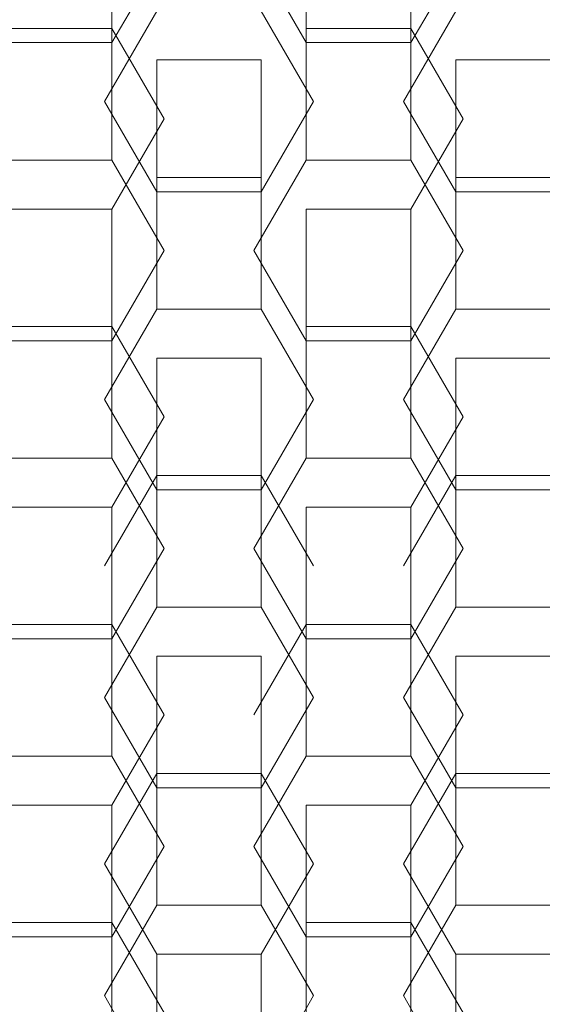
# Model space of a CAD drawing. Extents: x -79 to 76, y -205 to 0.
# Drawn here: x -53 to -51, y -193 to -190 of the extents above; entities that cross this region are included whole.
import ezdxf

# ---------------------------------------------------------------- set-up
doc = ezdxf.new("R2010")
doc.units = 0
doc.header["$LTSCALE"] = 500
doc.header["$MEASUREMENT"] = 0
doc.layers.add('EXC-CHROM', color=7, linetype='Continuous')
doc.layers.add('EXC-PERLATOR', color=7, linetype='Continuous')

msp = doc.modelspace()

# ---------------------------------------------------------------- linework, layer by layer
at = {"layer": 'EXC-CHROM', "lineweight": 0}
for points, invisible_edges in [([(-53.4532, -203.2988, 12.3055), (-51.1266, -203.2988, 12.9745), (-53.4532, -5.2989, 12.3055), (-53.4532, -203.2988, 12.3055)], 15), ([(-53.4532, -5.2989, 12.3055), (-51.1266, -203.2988, 12.9745), (-51.1265, -5.2989, 12.9745), (-53.4532, -5.2989, 12.3055)], 15), ([(-50.9446, -10.3989, 11.9912), (-50.9446, -203.2988, 11.9912), (-53.0851, -10.3989, 11.3758), (-50.9446, -10.3989, 11.9912)], 11), ([(-50.9446, -203.2988, 11.9912), (-53.0851, -203.2988, 11.3758), (-53.0851, -10.3989, 11.3758), (-50.9446, -203.2988, 11.9912)], 15)]:
    msp.add_3dface(points, dxfattribs=dict(at, invisible_edges=invisible_edges))
at = {"layer": 'EXC-PERLATOR', "lineweight": 0}
for points, invisible_edges in [([(-51.4754, -189.9203, -7.2748), (-51.6486, -190.2191, -7.2487), (-51.4754, -189.4845, -2.2938), (-51.4754, -189.9203, -7.2748)], 15), ([(-51.6486, -189.7834, -2.2677), (-51.4754, -189.4845, -2.2938), (-51.6486, -190.2191, -7.2487), (-51.6486, -189.7834, -2.2677)], 14), ([(-52.1436, -190.1145, -7.2578), (-51.9704, -190.4134, -7.2317), (-52.1436, -189.6787, -2.2769), (-52.1436, -190.1145, -7.2578)], 11), ([(-51.9704, -189.9776, -2.2507), (-52.1436, -189.6787, -2.2769), (-51.9704, -190.4134, -7.2317), (-51.9704, -189.9776, -2.2507)], 15), ([(-52.6385, -190.2191, -7.2487), (-52.985, -190.2191, -7.2487), (-52.6385, -189.7834, -2.2677), (-52.6385, -190.2191, -7.2487)], 11), ([(-52.985, -189.7834, -2.2677), (-52.6385, -189.7834, -2.2677), (-52.985, -190.2191, -7.2487), (-52.985, -189.7834, -2.2677)], 14), ([(-52.6385, -190.2191, -7.2487), (-52.6385, -189.7834, -2.2677), (-52.4654, -189.9203, -7.2748), (-52.6385, -190.2191, -7.2487)], 15), ([(-51.995, -190.2191, -7.2487), (-52.1682, -189.9203, -7.2748), (-51.995, -189.7834, -2.2677), (-51.995, -190.2191, -7.2487)], 11), ([(-51.6486, -190.2191, -7.2487), (-51.995, -190.2191, -7.2487), (-51.6486, -189.7834, -2.2677), (-51.6486, -190.2191, -7.2487)], 11), ([(-51.995, -189.7834, -2.2677), (-51.6486, -189.7834, -2.2677), (-51.995, -190.2191, -7.2487), (-51.995, -189.7834, -2.2677)], 14), ([(-52.6385, -190.2191, -7.2487), (-52.4654, -189.9203, -7.2748), (-52.49, -190.1145, -7.2578), (-52.6385, -190.2191, -7.2487)], 14), ([(-51.995, -190.2191, -7.2487), (-52.1436, -190.1145, -7.2578), (-52.1682, -189.9203, -7.2748), (-51.995, -190.2191, -7.2487)], 11), ([(-51.4754, -189.9203, -7.2748), (-51.5001, -190.1145, -7.2578), (-51.6486, -190.2191, -7.2487), (-51.4754, -189.9203, -7.2748)], 11), ([(-52.6632, -190.4134, -7.2317), (-52.49, -190.1145, -7.2578), (-52.6632, -189.9776, -2.2507), (-52.6632, -190.4134, -7.2317)], 15), ([(-52.6632, -189.9776, -2.2507), (-52.49, -190.2764, -2.2245), (-52.6632, -190.4134, -7.2317), (-52.6632, -189.9776, -2.2507)], 15), ([(-51.9704, -190.4134, -7.2317), (-52.1436, -190.7122, -7.2055), (-51.9704, -189.9776, -2.2507), (-51.9704, -190.4134, -7.2317)], 15), ([(-52.1436, -190.2764, -2.2245), (-51.9704, -189.9776, -2.2507), (-52.1436, -190.7122, -7.2055), (-52.1436, -190.2764, -2.2245)], 15), ([(-51.6732, -190.4134, -7.2317), (-51.5001, -190.1145, -7.2578), (-51.6732, -189.9776, -2.2507), (-51.6732, -190.4134, -7.2317)], 15), ([(-51.6732, -189.9776, -2.2507), (-51.5001, -190.2764, -2.2245), (-51.6732, -190.4134, -7.2317), (-51.6732, -189.9776, -2.2507)], 15), ([(-52.6632, -190.4134, -7.2317), (-52.6385, -190.2191, -7.2487), (-52.49, -190.1145, -7.2578), (-52.6632, -190.4134, -7.2317)], 11), ([(-51.9704, -190.4134, -7.2317), (-52.1436, -190.1145, -7.2578), (-51.995, -190.2191, -7.2487), (-51.9704, -190.4134, -7.2317)], 14), ([(-51.5001, -190.1145, -7.2578), (-51.6732, -190.4134, -7.2317), (-51.6486, -190.2191, -7.2487), (-51.5001, -190.1145, -7.2578)], 14), ([(-52.985, -190.6076, -7.2147), (-52.6385, -190.6076, -7.2147), (-52.985, -190.1718, -2.2337), (-52.985, -190.6076, -7.2147)], 11), ([(-52.6385, -190.1718, -2.2337), (-52.985, -190.1718, -2.2337), (-52.6385, -190.6076, -7.2147), (-52.6385, -190.1718, -2.2337)], 14), ([(-52.6385, -190.6076, -7.2147), (-52.4654, -190.9064, -7.1885), (-52.6385, -190.1718, -2.2337), (-52.6385, -190.6076, -7.2147)], 11), ([(-52.4654, -190.4707, -2.2076), (-52.6385, -190.1718, -2.2337), (-52.4654, -190.9064, -7.1885), (-52.4654, -190.4707, -2.2076)], 14), ([(-51.995, -190.1718, -2.2337), (-52.1682, -190.4707, -2.2076), (-51.995, -190.6076, -7.2147), (-51.995, -190.1718, -2.2337)], 15), ([(-51.995, -190.6076, -7.2147), (-51.6486, -190.6076, -7.2147), (-51.995, -190.1718, -2.2337), (-51.995, -190.6076, -7.2147)], 11), ([(-51.6486, -190.1718, -2.2337), (-51.995, -190.1718, -2.2337), (-51.6486, -190.6076, -7.2147), (-51.6486, -190.1718, -2.2337)], 14), ([(-51.6486, -190.6076, -7.2147), (-51.4754, -190.9064, -7.1885), (-51.6486, -190.1718, -2.2337), (-51.6486, -190.6076, -7.2147)], 11), ([(-51.4754, -190.4707, -2.2076), (-51.6486, -190.1718, -2.2337), (-51.4754, -190.9064, -7.1885), (-51.4754, -190.4707, -2.2076)], 14), ([(-52.985, -190.6076, -7.2147), (-52.985, -190.2191, -7.2487), (-52.6632, -190.4134, -7.2317), (-52.985, -190.6076, -7.2147)], 15), ([(-52.985, -190.2191, -7.2487), (-52.6385, -190.2191, -7.2487), (-52.6632, -190.4134, -7.2317), (-52.985, -190.2191, -7.2487)], 14), ([(-51.6486, -190.2191, -7.2487), (-51.6732, -190.4134, -7.2317), (-51.995, -190.2191, -7.2487), (-51.6486, -190.2191, -7.2487)], 11), ([(-51.6732, -190.4134, -7.2317), (-51.9704, -190.4134, -7.2317), (-51.995, -190.2191, -7.2487), (-51.6732, -190.4134, -7.2317)], 15), ([(-52.49, -190.7122, -7.2055), (-52.6632, -190.4134, -7.2317), (-52.49, -190.2764, -2.2245), (-52.49, -190.7122, -7.2055)], 11), ([(-52.1436, -190.7122, -7.2055), (-52.49, -190.7122, -7.2055), (-52.1436, -190.2764, -2.2245), (-52.1436, -190.7122, -7.2055)], 11), ([(-52.49, -190.2764, -2.2245), (-52.1436, -190.2764, -2.2245), (-52.49, -190.7122, -7.2055), (-52.49, -190.2764, -2.2245)], 14), ([(-51.5001, -190.7122, -7.2055), (-51.6732, -190.4134, -7.2317), (-51.5001, -190.2764, -2.2245), (-51.5001, -190.7122, -7.2055)], 11), ([(-51.1537, -190.7122, -7.2055), (-51.5001, -190.7122, -7.2055), (-51.1537, -190.2764, -2.2245), (-51.1537, -190.7122, -7.2055)], 11), ([(-51.5001, -190.2764, -2.2245), (-51.1537, -190.2764, -2.2245), (-51.5001, -190.7122, -7.2055), (-51.5001, -190.2764, -2.2245)], 14), ([(-52.6385, -190.6076, -7.2147), (-52.985, -190.6076, -7.2147), (-52.6632, -190.4134, -7.2317), (-52.6385, -190.6076, -7.2147)], 14), ([(-52.49, -190.7122, -7.2055), (-52.6385, -190.6076, -7.2147), (-52.6632, -190.4134, -7.2317), (-52.49, -190.7122, -7.2055)], 11), ([(-52.1436, -190.7122, -7.2055), (-51.9704, -190.4134, -7.2317), (-51.995, -190.6076, -7.2147), (-52.1436, -190.7122, -7.2055)], 14), ([(-51.6486, -190.6076, -7.2147), (-51.995, -190.6076, -7.2147), (-51.6732, -190.4134, -7.2317), (-51.6486, -190.6076, -7.2147)], 14), ([(-51.995, -190.6076, -7.2147), (-51.9704, -190.4134, -7.2317), (-51.6732, -190.4134, -7.2317), (-51.995, -190.6076, -7.2147)], 15), ([(-51.5001, -190.7122, -7.2055), (-51.6486, -190.6076, -7.2147), (-51.6732, -190.4134, -7.2317), (-51.5001, -190.7122, -7.2055)], 11), ([(-52.4654, -190.9064, -7.1885), (-52.6385, -191.2053, -7.1624), (-52.4654, -190.4707, -2.2076), (-52.4654, -190.9064, -7.1885)], 15), ([(-52.6385, -190.7695, -2.1814), (-52.4654, -190.4707, -2.2076), (-52.6385, -191.2053, -7.1624), (-52.6385, -190.7695, -2.1814)], 14), ([(-52.1682, -190.9064, -7.1885), (-51.995, -190.6076, -7.2147), (-52.1682, -190.4707, -2.2076), (-52.1682, -190.9064, -7.1885)], 15), ([(-52.1682, -190.4707, -2.2076), (-51.995, -190.7695, -2.1814), (-52.1682, -190.9064, -7.1885), (-52.1682, -190.4707, -2.2076)], 15), ([(-51.4754, -190.9064, -7.1885), (-51.6486, -191.2053, -7.1624), (-51.4754, -190.4707, -2.2076), (-51.4754, -190.9064, -7.1885)], 15), ([(-51.6486, -190.7695, -2.1814), (-51.4754, -190.4707, -2.2076), (-51.6486, -191.2053, -7.1624), (-51.6486, -190.7695, -2.1814)], 14), ([(-52.6385, -190.6076, -7.2147), (-52.49, -190.7122, -7.2055), (-52.4654, -190.9064, -7.1885), (-52.6385, -190.6076, -7.2147)], 11), ([(-52.1682, -190.9064, -7.1885), (-52.1436, -190.7122, -7.2055), (-51.995, -190.6076, -7.2147), (-52.1682, -190.9064, -7.1885)], 11), ([(-51.6486, -190.6076, -7.2147), (-51.5001, -190.7122, -7.2055), (-51.4754, -190.9064, -7.1885), (-51.6486, -190.6076, -7.2147)], 11), ([(-52.49, -190.6649, -2.1906), (-52.6632, -190.9638, -2.1644), (-52.49, -191.1007, -7.1715), (-52.49, -190.6649, -2.1906)], 15), ([(-52.49, -191.1007, -7.1715), (-52.1436, -191.1007, -7.1715), (-52.49, -190.6649, -2.1906), (-52.49, -191.1007, -7.1715)], 11), ([(-52.1436, -190.6649, -2.1906), (-52.49, -190.6649, -2.1906), (-52.1436, -191.1007, -7.1715), (-52.1436, -190.6649, -2.1906)], 14), ([(-52.1436, -191.1007, -7.1715), (-51.9704, -191.3996, -7.1454), (-52.1436, -190.6649, -2.1906), (-52.1436, -191.1007, -7.1715)], 11), ([(-51.9704, -190.9638, -2.1644), (-52.1436, -190.6649, -2.1906), (-51.9704, -191.3996, -7.1454), (-51.9704, -190.9638, -2.1644)], 15), ([(-51.5001, -190.6649, -2.1906), (-51.6732, -190.9638, -2.1644), (-51.5001, -191.1007, -7.1715), (-51.5001, -190.6649, -2.1906)], 15), ([(-51.5001, -191.1007, -7.1715), (-51.1537, -191.1007, -7.1715), (-51.5001, -190.6649, -2.1906), (-51.5001, -191.1007, -7.1715)], 11), ([(-51.1537, -190.6649, -2.1906), (-51.5001, -190.6649, -2.1906), (-51.1537, -191.1007, -7.1715), (-51.1537, -190.6649, -2.1906)], 14), ([(-52.49, -190.7122, -7.2055), (-52.1436, -190.7122, -7.2055), (-52.4654, -190.9064, -7.1885), (-52.49, -190.7122, -7.2055)], 14), ([(-52.4654, -190.9064, -7.1885), (-52.1436, -190.7122, -7.2055), (-52.1682, -190.9064, -7.1885), (-52.4654, -190.9064, -7.1885)], 15), ([(-51.1537, -190.7122, -7.2055), (-51.1783, -190.9064, -7.1885), (-51.5001, -190.7122, -7.2055), (-51.1537, -190.7122, -7.2055)], 11), ([(-51.5001, -190.7122, -7.2055), (-51.1783, -190.9064, -7.1885), (-51.4754, -190.9064, -7.1885), (-51.5001, -190.7122, -7.2055)], 15), ([(-52.6385, -191.2053, -7.1624), (-52.985, -191.2053, -7.1624), (-52.6385, -190.7695, -2.1814), (-52.6385, -191.2053, -7.1624)], 11), ([(-52.985, -190.7695, -2.1814), (-52.6385, -190.7695, -2.1814), (-52.985, -191.2053, -7.1624), (-52.985, -190.7695, -2.1814)], 14), ([(-51.995, -191.2053, -7.1624), (-52.1682, -190.9064, -7.1885), (-51.995, -190.7695, -2.1814), (-51.995, -191.2053, -7.1624)], 11), ([(-51.6486, -191.2053, -7.1624), (-51.995, -191.2053, -7.1624), (-51.6486, -190.7695, -2.1814), (-51.6486, -191.2053, -7.1624)], 11), ([(-51.995, -190.7695, -2.1814), (-51.6486, -190.7695, -2.1814), (-51.995, -191.2053, -7.1624), (-51.995, -190.7695, -2.1814)], 14), ([(-52.6385, -191.2053, -7.1624), (-52.4654, -190.9064, -7.1885), (-52.49, -191.1007, -7.1715), (-52.6385, -191.2053, -7.1624)], 14), ([(-52.49, -191.1007, -7.1715), (-52.4654, -190.9064, -7.1885), (-52.1436, -191.1007, -7.1715), (-52.49, -191.1007, -7.1715)], 11), ([(-52.1436, -191.1007, -7.1715), (-52.4654, -190.9064, -7.1885), (-52.1682, -190.9064, -7.1885), (-52.1436, -191.1007, -7.1715)], 15), ([(-51.995, -191.2053, -7.1624), (-52.1436, -191.1007, -7.1715), (-52.1682, -190.9064, -7.1885), (-51.995, -191.2053, -7.1624)], 11), ([(-51.4754, -190.9064, -7.1885), (-51.5001, -191.1007, -7.1715), (-51.6486, -191.2053, -7.1624), (-51.4754, -190.9064, -7.1885)], 11), ([(-51.1537, -191.1007, -7.1715), (-51.5001, -191.1007, -7.1715), (-51.1783, -190.9064, -7.1885), (-51.1537, -191.1007, -7.1715)], 14), ([(-51.1783, -190.9064, -7.1885), (-51.5001, -191.1007, -7.1715), (-51.4754, -190.9064, -7.1885), (-51.1783, -190.9064, -7.1885)], 15), ([(-52.6632, -191.3996, -7.1454), (-52.49, -191.1007, -7.1715), (-52.6632, -190.9638, -2.1644), (-52.6632, -191.3996, -7.1454)], 15), ([(-52.6632, -190.9638, -2.1644), (-52.49, -191.2626, -2.1382), (-52.6632, -191.3996, -7.1454), (-52.6632, -190.9638, -2.1644)], 15), ([(-51.9704, -191.3996, -7.1454), (-52.1436, -191.6984, -7.1193), (-51.9704, -190.9638, -2.1644), (-51.9704, -191.3996, -7.1454)], 15), ([(-52.1436, -191.2626, -2.1382), (-51.9704, -190.9638, -2.1644), (-52.1436, -191.6984, -7.1193), (-52.1436, -191.2626, -2.1382)], 15), ([(-51.6732, -191.3996, -7.1454), (-51.5001, -191.1007, -7.1715), (-51.6732, -190.9638, -2.1644), (-51.6732, -191.3996, -7.1454)], 15), ([(-51.6732, -190.9638, -2.1644), (-51.5001, -191.2626, -2.1382), (-51.6732, -191.3996, -7.1454), (-51.6732, -190.9638, -2.1644)], 15), ([(-52.6632, -191.3996, -7.1454), (-52.6385, -191.2053, -7.1624), (-52.49, -191.1007, -7.1715), (-52.6632, -191.3996, -7.1454)], 11), ([(-51.9704, -191.3996, -7.1454), (-52.1436, -191.1007, -7.1715), (-51.995, -191.2053, -7.1624), (-51.9704, -191.3996, -7.1454)], 14), ([(-51.5001, -191.1007, -7.1715), (-51.6732, -191.3996, -7.1454), (-51.6486, -191.2053, -7.1624), (-51.5001, -191.1007, -7.1715)], 14), ([(-52.985, -191.5938, -7.1284), (-52.6385, -191.5938, -7.1284), (-52.985, -191.158, -2.1474), (-52.985, -191.5938, -7.1284)], 11), ([(-52.6385, -191.158, -2.1474), (-52.985, -191.158, -2.1474), (-52.6385, -191.5938, -7.1284), (-52.6385, -191.158, -2.1474)], 14), ([(-52.6385, -191.5938, -7.1284), (-52.4654, -191.8926, -7.1022), (-52.6385, -191.158, -2.1474), (-52.6385, -191.5938, -7.1284)], 11), ([(-52.4654, -191.4569, -2.1213), (-52.6385, -191.158, -2.1474), (-52.4654, -191.8926, -7.1022), (-52.4654, -191.4569, -2.1213)], 14), ([(-51.995, -191.158, -2.1474), (-52.1682, -191.4569, -2.1213), (-51.995, -191.5938, -7.1284), (-51.995, -191.158, -2.1474)], 15), ([(-51.995, -191.5938, -7.1284), (-51.6486, -191.5938, -7.1284), (-51.995, -191.158, -2.1474), (-51.995, -191.5938, -7.1284)], 11), ([(-51.6486, -191.158, -2.1474), (-51.995, -191.158, -2.1474), (-51.6486, -191.5938, -7.1284), (-51.6486, -191.158, -2.1474)], 14), ([(-51.6486, -191.5938, -7.1284), (-51.4754, -191.8926, -7.1022), (-51.6486, -191.158, -2.1474), (-51.6486, -191.5938, -7.1284)], 11), ([(-51.4754, -191.4569, -2.1213), (-51.6486, -191.158, -2.1474), (-51.4754, -191.8926, -7.1022), (-51.4754, -191.4569, -2.1213)], 14), ([(-52.985, -191.2053, -7.1624), (-52.6385, -191.2053, -7.1624), (-52.9603, -191.3996, -7.1454), (-52.985, -191.2053, -7.1624)], 14), ([(-52.9603, -191.3996, -7.1454), (-52.6385, -191.2053, -7.1624), (-52.6632, -191.3996, -7.1454), (-52.9603, -191.3996, -7.1454)], 15), ([(-51.6486, -191.2053, -7.1624), (-51.6732, -191.3996, -7.1454), (-51.995, -191.2053, -7.1624), (-51.6486, -191.2053, -7.1624)], 11), ([(-51.6732, -191.3996, -7.1454), (-51.9704, -191.3996, -7.1454), (-51.995, -191.2053, -7.1624), (-51.6732, -191.3996, -7.1454)], 15), ([(-52.49, -191.6984, -7.1193), (-52.6632, -191.3996, -7.1454), (-52.49, -191.2626, -2.1382), (-52.49, -191.6984, -7.1193)], 11), ([(-52.1436, -191.6984, -7.1193), (-52.49, -191.6984, -7.1193), (-52.1436, -191.2626, -2.1382), (-52.1436, -191.6984, -7.1193)], 11), ([(-52.49, -191.2626, -2.1382), (-52.1436, -191.2626, -2.1382), (-52.49, -191.6984, -7.1193), (-52.49, -191.2626, -2.1382)], 14), ([(-51.5001, -191.6984, -7.1193), (-51.6732, -191.3996, -7.1454), (-51.5001, -191.2626, -2.1382), (-51.5001, -191.6984, -7.1193)], 11), ([(-51.1537, -191.6984, -7.1193), (-51.5001, -191.6984, -7.1193), (-51.1537, -191.2626, -2.1382), (-51.1537, -191.6984, -7.1193)], 11), ([(-51.5001, -191.2626, -2.1382), (-51.1537, -191.2626, -2.1382), (-51.5001, -191.6984, -7.1193), (-51.5001, -191.2626, -2.1382)], 14), ([(-52.985, -191.5938, -7.1284), (-52.9603, -191.3996, -7.1454), (-52.6385, -191.5938, -7.1284), (-52.985, -191.5938, -7.1284)], 11), ([(-52.6385, -191.5938, -7.1284), (-52.9603, -191.3996, -7.1454), (-52.6632, -191.3996, -7.1454), (-52.6385, -191.5938, -7.1284)], 15), ([(-52.49, -191.6984, -7.1193), (-52.6385, -191.5938, -7.1284), (-52.6632, -191.3996, -7.1454), (-52.49, -191.6984, -7.1193)], 11), ([(-52.1436, -191.6984, -7.1193), (-51.9704, -191.3996, -7.1454), (-51.995, -191.5938, -7.1284), (-52.1436, -191.6984, -7.1193)], 14), ([(-51.6486, -191.5938, -7.1284), (-51.995, -191.5938, -7.1284), (-51.6732, -191.3996, -7.1454), (-51.6486, -191.5938, -7.1284)], 14), ([(-51.995, -191.5938, -7.1284), (-51.9704, -191.3996, -7.1454), (-51.6732, -191.3996, -7.1454), (-51.995, -191.5938, -7.1284)], 15), ([(-51.5001, -191.6984, -7.1193), (-51.6486, -191.5938, -7.1284), (-51.6732, -191.3996, -7.1454), (-51.5001, -191.6984, -7.1193)], 11), ([(-52.4654, -191.8926, -7.1022), (-52.6385, -192.1915, -7.0761), (-52.4654, -191.4569, -2.1213), (-52.4654, -191.8926, -7.1022)], 15), ([(-52.6385, -191.7557, -2.0951), (-52.4654, -191.4569, -2.1213), (-52.6385, -192.1915, -7.0761), (-52.6385, -191.7557, -2.0951)], 14), ([(-52.1682, -191.8926, -7.1022), (-51.995, -191.5938, -7.1284), (-52.1682, -191.4569, -2.1213), (-52.1682, -191.8926, -7.1022)], 15), ([(-52.1682, -191.4569, -2.1213), (-51.995, -191.7557, -2.0951), (-52.1682, -191.8926, -7.1022), (-52.1682, -191.4569, -2.1213)], 15), ([(-51.4754, -191.8926, -7.1022), (-51.6486, -192.1915, -7.0761), (-51.4754, -191.4569, -2.1213), (-51.4754, -191.8926, -7.1022)], 15), ([(-51.6486, -191.7557, -2.0951), (-51.4754, -191.4569, -2.1213), (-51.6486, -192.1915, -7.0761), (-51.6486, -191.7557, -2.0951)], 14), ([(-52.6385, -191.5938, -7.1284), (-52.49, -191.6984, -7.1193), (-52.4654, -191.8926, -7.1022), (-52.6385, -191.5938, -7.1284)], 11), ([(-52.1682, -191.8926, -7.1022), (-52.1436, -191.6984, -7.1193), (-51.995, -191.5938, -7.1284), (-52.1682, -191.8926, -7.1022)], 11), ([(-51.6486, -191.5938, -7.1284), (-51.5001, -191.6984, -7.1193), (-51.4754, -191.8926, -7.1022), (-51.6486, -191.5938, -7.1284)], 11), ([(-52.49, -191.6511, -2.1042), (-52.6632, -191.95, -2.0781), (-52.49, -192.0869, -7.0853), (-52.49, -191.6511, -2.1042)], 14), ([(-52.49, -192.0869, -7.0853), (-52.1436, -192.0869, -7.0853), (-52.49, -191.6511, -2.1042), (-52.49, -192.0869, -7.0853)], 11), ([(-52.1436, -191.6511, -2.1042), (-52.49, -191.6511, -2.1042), (-52.1436, -192.0869, -7.0853), (-52.1436, -191.6511, -2.1042)], 14), ([(-52.1436, -192.0869, -7.0853), (-51.9704, -192.3857, -7.0591), (-52.1436, -191.6511, -2.1042), (-52.1436, -192.0869, -7.0853)], 11), ([(-51.9704, -191.95, -2.0781), (-52.1436, -191.6511, -2.1042), (-51.9704, -192.3857, -7.0591), (-51.9704, -191.95, -2.0781)], 14), ([(-51.5001, -191.6511, -2.1042), (-51.6732, -191.95, -2.0781), (-51.5001, -192.0869, -7.0853), (-51.5001, -191.6511, -2.1042)], 14), ([(-51.5001, -192.0869, -7.0853), (-51.1537, -192.0869, -7.0853), (-51.5001, -191.6511, -2.1042), (-51.5001, -192.0869, -7.0853)], 11), ([(-51.1537, -191.6511, -2.1042), (-51.5001, -191.6511, -2.1042), (-51.1537, -192.0869, -7.0853), (-51.1537, -191.6511, -2.1042)], 14), ([(-52.49, -191.6984, -7.1193), (-52.1436, -191.6984, -7.1193), (-52.4654, -191.8926, -7.1022), (-52.49, -191.6984, -7.1193)], 14), ([(-52.4654, -191.8926, -7.1022), (-52.1436, -191.6984, -7.1193), (-52.1682, -191.8926, -7.1022), (-52.4654, -191.8926, -7.1022)], 15), ([(-51.1537, -191.6984, -7.1193), (-51.1783, -191.8926, -7.1022), (-51.5001, -191.6984, -7.1193), (-51.1537, -191.6984, -7.1193)], 11), ([(-51.5001, -191.6984, -7.1193), (-51.1783, -191.8926, -7.1022), (-51.4754, -191.8926, -7.1022), (-51.5001, -191.6984, -7.1193)], 15), ([(-52.6385, -192.1915, -7.0761), (-52.985, -192.1915, -7.0761), (-52.6385, -191.7557, -2.0951), (-52.6385, -192.1915, -7.0761)], 11), ([(-52.985, -191.7557, -2.0951), (-52.6385, -191.7557, -2.0951), (-52.985, -192.1915, -7.0761), (-52.985, -191.7557, -2.0951)], 14), ([(-51.995, -192.1915, -7.0761), (-52.1682, -191.8926, -7.1022), (-51.995, -191.7557, -2.0951), (-51.995, -192.1915, -7.0761)], 11), ([(-51.6486, -192.1915, -7.0761), (-51.995, -192.1915, -7.0761), (-51.6486, -191.7557, -2.0951), (-51.6486, -192.1915, -7.0761)], 11), ([(-51.995, -191.7557, -2.0951), (-51.6486, -191.7557, -2.0951), (-51.995, -192.1915, -7.0761), (-51.995, -191.7557, -2.0951)], 14), ([(-52.6385, -192.1915, -7.0761), (-52.4654, -191.8926, -7.1022), (-52.49, -192.0869, -7.0853), (-52.6385, -192.1915, -7.0761)], 14), ([(-52.49, -192.0869, -7.0853), (-52.4654, -191.8926, -7.1022), (-52.1436, -192.0869, -7.0853), (-52.49, -192.0869, -7.0853)], 11), ([(-52.1436, -192.0869, -7.0853), (-52.4654, -191.8926, -7.1022), (-52.1682, -191.8926, -7.1022), (-52.1436, -192.0869, -7.0853)], 15), ([(-51.995, -192.1915, -7.0761), (-52.1436, -192.0869, -7.0853), (-52.1682, -191.8926, -7.1022), (-51.995, -192.1915, -7.0761)], 11), ([(-51.4754, -191.8926, -7.1022), (-51.5001, -192.0869, -7.0853), (-51.6486, -192.1915, -7.0761), (-51.4754, -191.8926, -7.1022)], 11), ([(-51.1537, -192.0869, -7.0853), (-51.5001, -192.0869, -7.0853), (-51.1783, -191.8926, -7.1022), (-51.1537, -192.0869, -7.0853)], 14), ([(-51.1783, -191.8926, -7.1022), (-51.5001, -192.0869, -7.0853), (-51.4754, -191.8926, -7.1022), (-51.1783, -191.8926, -7.1022)], 15), ([(-52.6632, -192.3857, -7.0591), (-52.49, -192.0869, -7.0853), (-52.6632, -191.95, -2.0781), (-52.6632, -192.3857, -7.0591)], 15), ([(-52.6632, -191.95, -2.0781), (-52.49, -192.2488, -2.052), (-52.6632, -192.3857, -7.0591), (-52.6632, -191.95, -2.0781)], 15), ([(-51.9704, -192.3857, -7.0591), (-52.1436, -192.6846, -7.033), (-51.9704, -191.95, -2.0781), (-51.9704, -192.3857, -7.0591)], 15), ([(-52.1436, -192.2488, -2.052), (-51.9704, -191.95, -2.0781), (-52.1436, -192.6846, -7.033), (-52.1436, -192.2488, -2.052)], 15), ([(-51.6732, -192.3857, -7.0591), (-51.5001, -192.0869, -7.0853), (-51.6732, -191.95, -2.0781), (-51.6732, -192.3857, -7.0591)], 15), ([(-51.6732, -191.95, -2.0781), (-51.5001, -192.2488, -2.052), (-51.6732, -192.3857, -7.0591), (-51.6732, -191.95, -2.0781)], 15), ([(-52.6632, -192.3857, -7.0591), (-52.6385, -192.1915, -7.0761), (-52.49, -192.0869, -7.0853), (-52.6632, -192.3857, -7.0591)], 11), ([(-51.9704, -192.3857, -7.0591), (-52.1436, -192.0869, -7.0853), (-51.995, -192.1915, -7.0761), (-51.9704, -192.3857, -7.0591)], 14), ([(-51.5001, -192.0869, -7.0853), (-51.6732, -192.3857, -7.0591), (-51.6486, -192.1915, -7.0761), (-51.5001, -192.0869, -7.0853)], 14), ([(-52.985, -192.58, -7.0421), (-52.6385, -192.58, -7.0421), (-52.985, -192.1442, -2.0611), (-52.985, -192.58, -7.0421)], 11), ([(-52.6385, -192.1442, -2.0611), (-52.985, -192.1442, -2.0611), (-52.6385, -192.58, -7.0421), (-52.6385, -192.1442, -2.0611)], 14), ([(-52.6385, -192.58, -7.0421), (-52.4654, -192.8788, -7.0159), (-52.6385, -192.1442, -2.0611), (-52.6385, -192.58, -7.0421)], 11), ([(-52.4654, -192.443, -2.035), (-52.6385, -192.1442, -2.0611), (-52.4654, -192.8788, -7.0159), (-52.4654, -192.443, -2.035)], 14), ([(-51.995, -192.1442, -2.0611), (-52.1682, -192.443, -2.035), (-51.995, -192.58, -7.0421), (-51.995, -192.1442, -2.0611)], 14), ([(-51.995, -192.58, -7.0421), (-51.6486, -192.58, -7.0421), (-51.995, -192.1442, -2.0611), (-51.995, -192.58, -7.0421)], 11), ([(-51.6486, -192.1442, -2.0611), (-51.995, -192.1442, -2.0611), (-51.6486, -192.58, -7.0421), (-51.6486, -192.1442, -2.0611)], 14), ([(-51.6486, -192.58, -7.0421), (-51.4754, -192.8788, -7.0159), (-51.6486, -192.1442, -2.0611), (-51.6486, -192.58, -7.0421)], 11), ([(-51.4754, -192.443, -2.035), (-51.6486, -192.1442, -2.0611), (-51.4754, -192.8788, -7.0159), (-51.4754, -192.443, -2.035)], 14), ([(-52.985, -192.1915, -7.0761), (-52.6385, -192.1915, -7.0761), (-52.9603, -192.3857, -7.0591), (-52.985, -192.1915, -7.0761)], 14), ([(-52.9603, -192.3857, -7.0591), (-52.6385, -192.1915, -7.0761), (-52.6632, -192.3857, -7.0591), (-52.9603, -192.3857, -7.0591)], 15), ([(-51.6486, -192.1915, -7.0761), (-51.6732, -192.3857, -7.0591), (-51.995, -192.1915, -7.0761), (-51.6486, -192.1915, -7.0761)], 11), ([(-51.6732, -192.3857, -7.0591), (-51.9704, -192.3857, -7.0591), (-51.995, -192.1915, -7.0761), (-51.6732, -192.3857, -7.0591)], 15), ([(-52.49, -192.6846, -7.033), (-52.6632, -192.3857, -7.0591), (-52.49, -192.2488, -2.052), (-52.49, -192.6846, -7.033)], 11), ([(-52.1436, -192.6846, -7.033), (-52.49, -192.6846, -7.033), (-52.1436, -192.2488, -2.052), (-52.1436, -192.6846, -7.033)], 11), ([(-52.49, -192.2488, -2.052), (-52.1436, -192.2488, -2.052), (-52.49, -192.6846, -7.033), (-52.49, -192.2488, -2.052)], 14), ([(-51.5001, -192.6846, -7.033), (-51.6732, -192.3857, -7.0591), (-51.5001, -192.2488, -2.052), (-51.5001, -192.6846, -7.033)], 11), ([(-51.1537, -192.6846, -7.033), (-51.5001, -192.6846, -7.033), (-51.1537, -192.2488, -2.052), (-51.1537, -192.6846, -7.033)], 11), ([(-51.5001, -192.2488, -2.052), (-51.1537, -192.2488, -2.052), (-51.5001, -192.6846, -7.033), (-51.5001, -192.2488, -2.052)], 14), ([(-52.985, -192.58, -7.0421), (-52.9603, -192.3857, -7.0591), (-52.6385, -192.58, -7.0421), (-52.985, -192.58, -7.0421)], 11), ([(-52.6385, -192.58, -7.0421), (-52.9603, -192.3857, -7.0591), (-52.6632, -192.3857, -7.0591), (-52.6385, -192.58, -7.0421)], 15), ([(-52.49, -192.6846, -7.033), (-52.6385, -192.58, -7.0421), (-52.6632, -192.3857, -7.0591), (-52.49, -192.6846, -7.033)], 11), ([(-52.1436, -192.6846, -7.033), (-51.9704, -192.3857, -7.0591), (-51.995, -192.58, -7.0421), (-52.1436, -192.6846, -7.033)], 14), ([(-51.6486, -192.58, -7.0421), (-51.995, -192.58, -7.0421), (-51.6732, -192.3857, -7.0591), (-51.6486, -192.58, -7.0421)], 14), ([(-51.995, -192.58, -7.0421), (-51.9704, -192.3857, -7.0591), (-51.6732, -192.3857, -7.0591), (-51.995, -192.58, -7.0421)], 15), ([(-51.5001, -192.6846, -7.033), (-51.6486, -192.58, -7.0421), (-51.6732, -192.3857, -7.0591), (-51.5001, -192.6846, -7.033)], 11), ([(-52.4654, -192.8788, -7.0159), (-52.6385, -193.1777, -6.9898), (-52.4654, -192.443, -2.035), (-52.4654, -192.8788, -7.0159)], 15), ([(-52.6385, -192.7419, -2.0089), (-52.4654, -192.443, -2.035), (-52.6385, -193.1777, -6.9898), (-52.6385, -192.7419, -2.0089)], 14), ([(-52.1682, -192.8788, -7.0159), (-51.995, -192.58, -7.0421), (-52.1682, -192.443, -2.035), (-52.1682, -192.8788, -7.0159)], 15), ([(-52.1682, -192.443, -2.035), (-51.995, -192.7419, -2.0089), (-52.1682, -192.8788, -7.0159), (-52.1682, -192.443, -2.035)], 15), ([(-51.4754, -192.8788, -7.0159), (-51.6486, -193.1777, -6.9898), (-51.4754, -192.443, -2.035), (-51.4754, -192.8788, -7.0159)], 15), ([(-51.6486, -192.7419, -2.0089), (-51.4754, -192.443, -2.035), (-51.6486, -193.1777, -6.9898), (-51.6486, -192.7419, -2.0089)], 14), ([(-52.6385, -192.58, -7.0421), (-52.49, -192.6846, -7.033), (-52.4654, -192.8788, -7.0159), (-52.6385, -192.58, -7.0421)], 11), ([(-52.1682, -192.8788, -7.0159), (-52.1436, -192.6846, -7.033), (-51.995, -192.58, -7.0421), (-52.1682, -192.8788, -7.0159)], 11), ([(-51.4754, -192.8788, -7.0159), (-51.6486, -192.58, -7.0421), (-51.5001, -192.6846, -7.033), (-51.4754, -192.8788, -7.0159)], 14), ([(-52.49, -192.6373, -2.018), (-52.6632, -192.9361, -1.9918), (-52.49, -193.0731, -6.999), (-52.49, -192.6373, -2.018)], 14), ([(-52.49, -193.0731, -6.999), (-52.1436, -193.0731, -6.999), (-52.49, -192.6373, -2.018), (-52.49, -193.0731, -6.999)], 11), ([(-52.1436, -192.6373, -2.018), (-52.49, -192.6373, -2.018), (-52.1436, -193.0731, -6.999), (-52.1436, -192.6373, -2.018)], 14), ([(-52.1436, -193.0731, -6.999), (-51.9704, -193.3719, -6.9728), (-52.1436, -192.6373, -2.018), (-52.1436, -193.0731, -6.999)], 11), ([(-51.9704, -192.9361, -1.9918), (-52.1436, -192.6373, -2.018), (-51.9704, -193.3719, -6.9728), (-51.9704, -192.9361, -1.9918)], 14), ([(-51.5001, -192.6373, -2.018), (-51.6732, -192.9361, -1.9918), (-51.5001, -193.0731, -6.999), (-51.5001, -192.6373, -2.018)], 14), ([(-51.5001, -193.0731, -6.999), (-51.1537, -193.0731, -6.999), (-51.5001, -192.6373, -2.018), (-51.5001, -193.0731, -6.999)], 11), ([(-51.1537, -192.6373, -2.018), (-51.5001, -192.6373, -2.018), (-51.1537, -193.0731, -6.999), (-51.1537, -192.6373, -2.018)], 14), ([(-52.49, -192.6846, -7.033), (-52.1436, -192.6846, -7.033), (-52.4654, -192.8788, -7.0159), (-52.49, -192.6846, -7.033)], 14), ([(-52.4654, -192.8788, -7.0159), (-52.1436, -192.6846, -7.033), (-52.1682, -192.8788, -7.0159), (-52.4654, -192.8788, -7.0159)], 15), ([(-51.1537, -192.6846, -7.033), (-51.1783, -192.8788, -7.0159), (-51.5001, -192.6846, -7.033), (-51.1537, -192.6846, -7.033)], 11), ([(-51.1783, -192.8788, -7.0159), (-51.4754, -192.8788, -7.0159), (-51.5001, -192.6846, -7.033), (-51.1783, -192.8788, -7.0159)], 15), ([(-52.6385, -193.1777, -6.9898), (-52.985, -193.1777, -6.9898), (-52.6385, -192.7419, -2.0089), (-52.6385, -193.1777, -6.9898)], 11), ([(-52.985, -192.7419, -2.0089), (-52.6385, -192.7419, -2.0089), (-52.985, -193.1777, -6.9898), (-52.985, -192.7419, -2.0089)], 14), ([(-51.995, -193.1777, -6.9898), (-52.1682, -192.8788, -7.0159), (-51.995, -192.7419, -2.0089), (-51.995, -193.1777, -6.9898)], 11), ([(-51.6486, -193.1777, -6.9898), (-51.995, -193.1777, -6.9898), (-51.6486, -192.7419, -2.0089), (-51.6486, -193.1777, -6.9898)], 11), ([(-51.995, -192.7419, -2.0089), (-51.6486, -192.7419, -2.0089), (-51.995, -193.1777, -6.9898), (-51.995, -192.7419, -2.0089)], 14), ([(-52.6385, -193.1777, -6.9898), (-52.4654, -192.8788, -7.0159), (-52.49, -193.0731, -6.999), (-52.6385, -193.1777, -6.9898)], 14), ([(-52.49, -193.0731, -6.999), (-52.4654, -192.8788, -7.0159), (-52.1436, -193.0731, -6.999), (-52.49, -193.0731, -6.999)], 11), ([(-52.1436, -193.0731, -6.999), (-52.4654, -192.8788, -7.0159), (-52.1682, -192.8788, -7.0159), (-52.1436, -193.0731, -6.999)], 15), ([(-51.995, -193.1777, -6.9898), (-52.1436, -193.0731, -6.999), (-52.1682, -192.8788, -7.0159), (-51.995, -193.1777, -6.9898)], 11), ([(-51.6486, -193.1777, -6.9898), (-51.4754, -192.8788, -7.0159), (-51.5001, -193.0731, -6.999), (-51.6486, -193.1777, -6.9898)], 14), ([(-51.5001, -193.0731, -6.999), (-51.4754, -192.8788, -7.0159), (-51.1537, -193.0731, -6.999), (-51.5001, -193.0731, -6.999)], 11), ([(-51.1537, -193.0731, -6.999), (-51.4754, -192.8788, -7.0159), (-51.1783, -192.8788, -7.0159), (-51.1537, -193.0731, -6.999)], 15), ([(-52.6632, -193.3719, -6.9728), (-52.49, -193.0731, -6.999), (-52.6632, -192.9361, -1.9918), (-52.6632, -193.3719, -6.9728)], 15), ([(-52.6632, -192.9361, -1.9918), (-52.49, -193.235, -1.9657), (-52.6632, -193.3719, -6.9728), (-52.6632, -192.9361, -1.9918)], 14), ([(-51.9704, -193.3719, -6.9728), (-52.1436, -193.6708, -6.9467), (-51.9704, -192.9361, -1.9918), (-51.9704, -193.3719, -6.9728)], 15), ([(-52.1436, -193.235, -1.9657), (-51.9704, -192.9361, -1.9918), (-52.1436, -193.6708, -6.9467), (-52.1436, -193.235, -1.9657)], 14), ([(-51.6732, -193.3719, -6.9728), (-51.5001, -193.0731, -6.999), (-51.6732, -192.9361, -1.9918), (-51.6732, -193.3719, -6.9728)], 15), ([(-51.6732, -192.9361, -1.9918), (-51.5001, -193.235, -1.9657), (-51.6732, -193.3719, -6.9728), (-51.6732, -192.9361, -1.9918)], 14), ([(-52.49, -193.0731, -6.999), (-52.6632, -193.3719, -6.9728), (-52.6385, -193.1777, -6.9898), (-52.49, -193.0731, -6.999)], 14), ([(-51.9704, -193.3719, -6.9728), (-52.1436, -193.0731, -6.999), (-51.995, -193.1777, -6.9898), (-51.9704, -193.3719, -6.9728)], 14), ([(-51.5001, -193.0731, -6.999), (-51.6732, -193.3719, -6.9728), (-51.6486, -193.1777, -6.9898), (-51.5001, -193.0731, -6.999)], 14), ([(-52.985, -193.5661, -6.9558), (-52.6385, -193.5661, -6.9558), (-52.985, -193.1304, -1.9749), (-52.985, -193.5661, -6.9558)], 11), ([(-52.6385, -193.1304, -1.9749), (-52.985, -193.1304, -1.9749), (-52.6385, -193.5661, -6.9558), (-52.6385, -193.1304, -1.9749)], 14), ([(-52.6385, -193.5661, -6.9558), (-52.4654, -193.865, -6.9297), (-52.6385, -193.1304, -1.9749), (-52.6385, -193.5661, -6.9558)], 11), ([(-52.4654, -193.4292, -1.9487), (-52.6385, -193.1304, -1.9749), (-52.4654, -193.865, -6.9297), (-52.4654, -193.4292, -1.9487)], 14), ([(-51.995, -193.1304, -1.9749), (-52.1682, -193.4292, -1.9487), (-51.995, -193.5661, -6.9558), (-51.995, -193.1304, -1.9749)], 15), ([(-51.995, -193.5661, -6.9558), (-51.6486, -193.5661, -6.9558), (-51.995, -193.1304, -1.9749), (-51.995, -193.5661, -6.9558)], 11), ([(-51.6486, -193.1304, -1.9749), (-51.995, -193.1304, -1.9749), (-51.6486, -193.5661, -6.9558), (-51.6486, -193.1304, -1.9749)], 14), ([(-51.6486, -193.5661, -6.9558), (-51.4754, -193.865, -6.9297), (-51.6486, -193.1304, -1.9749), (-51.6486, -193.5661, -6.9558)], 11), ([(-51.4754, -193.4292, -1.9487), (-51.6486, -193.1304, -1.9749), (-51.4754, -193.865, -6.9297), (-51.4754, -193.4292, -1.9487)], 14), ([(-52.6385, -193.1777, -6.9898), (-52.6632, -193.3719, -6.9728), (-52.985, -193.1777, -6.9898), (-52.6385, -193.1777, -6.9898)], 11), ([(-52.985, -193.1777, -6.9898), (-52.6632, -193.3719, -6.9728), (-52.9603, -193.3719, -6.9728), (-52.985, -193.1777, -6.9898)], 15), ([(-51.6486, -193.1777, -6.9898), (-51.6732, -193.3719, -6.9728), (-51.995, -193.1777, -6.9898), (-51.6486, -193.1777, -6.9898)], 11), ([(-51.6732, -193.3719, -6.9728), (-51.9704, -193.3719, -6.9728), (-51.995, -193.1777, -6.9898), (-51.6732, -193.3719, -6.9728)], 15), ([(-52.49, -193.6708, -6.9467), (-52.6632, -193.3719, -6.9728), (-52.49, -193.235, -1.9657), (-52.49, -193.6708, -6.9467)], 11), ([(-52.1436, -193.6708, -6.9467), (-52.49, -193.6708, -6.9467), (-52.1436, -193.235, -1.9657), (-52.1436, -193.6708, -6.9467)], 11), ([(-52.49, -193.235, -1.9657), (-52.1436, -193.235, -1.9657), (-52.49, -193.6708, -6.9467), (-52.49, -193.235, -1.9657)], 14), ([(-51.5001, -193.6708, -6.9467), (-51.6732, -193.3719, -6.9728), (-51.5001, -193.235, -1.9657), (-51.5001, -193.6708, -6.9467)], 11), ([(-51.1537, -193.6708, -6.9467), (-51.5001, -193.6708, -6.9467), (-51.1537, -193.235, -1.9657), (-51.1537, -193.6708, -6.9467)], 11), ([(-51.5001, -193.235, -1.9657), (-51.1537, -193.235, -1.9657), (-51.5001, -193.6708, -6.9467), (-51.5001, -193.235, -1.9657)], 14), ([(-52.985, -193.5661, -6.9558), (-52.9603, -193.3719, -6.9728), (-52.6385, -193.5661, -6.9558), (-52.985, -193.5661, -6.9558)], 11), ([(-52.9603, -193.3719, -6.9728), (-52.6632, -193.3719, -6.9728), (-52.6385, -193.5661, -6.9558), (-52.9603, -193.3719, -6.9728)], 15), ([(-52.6632, -193.3719, -6.9728), (-52.49, -193.6708, -6.9467), (-52.6385, -193.5661, -6.9558), (-52.6632, -193.3719, -6.9728)], 14), ([(-52.1436, -193.6708, -6.9467), (-51.9704, -193.3719, -6.9728), (-51.995, -193.5661, -6.9558), (-52.1436, -193.6708, -6.9467)], 14), ([(-51.6486, -193.5661, -6.9558), (-51.995, -193.5661, -6.9558), (-51.6732, -193.3719, -6.9728), (-51.6486, -193.5661, -6.9558)], 14), ([(-51.995, -193.5661, -6.9558), (-51.9704, -193.3719, -6.9728), (-51.6732, -193.3719, -6.9728), (-51.995, -193.5661, -6.9558)], 15), ([(-51.5001, -193.6708, -6.9467), (-51.6486, -193.5661, -6.9558), (-51.6732, -193.3719, -6.9728), (-51.5001, -193.6708, -6.9467)], 11)]:
    msp.add_3dface(points, dxfattribs=dict(at, invisible_edges=invisible_edges))

doc.saveas('drawing.dxf')
